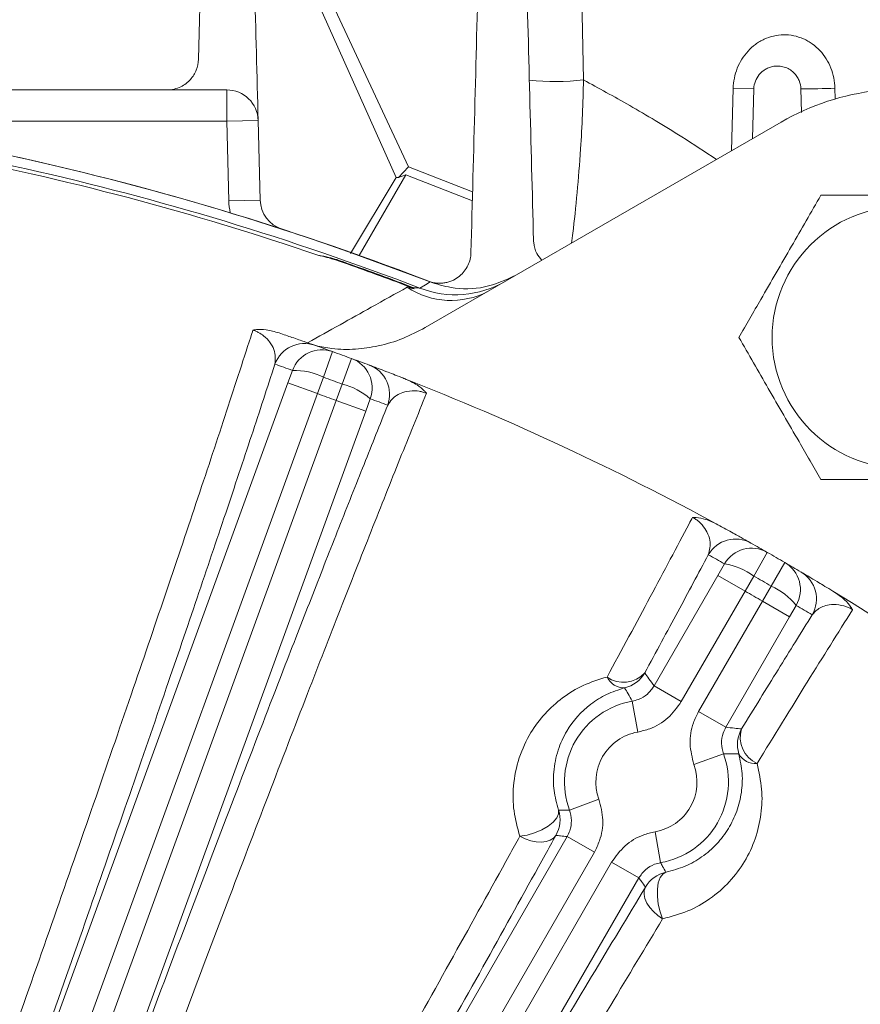
# Model space of a CAD drawing. Units: inches. Extents: x 0 to 21.8, y 0 to 16.8.
# Drawn here: x 18.7 to 19, y 4.1 to 4.5 of the extents above; entities that cross this region are included whole.
import ezdxf

# ---------------------------------------------------------------- set-up
doc = ezdxf.new("R2010")
doc.units = ezdxf.units.IN
doc.header["$MEASUREMENT"] = 0

msp = doc.modelspace()

# ---------------------------------------------------------------- linework, layer by layer
at = {"color": 8, "linetype": 'Continuous', "lineweight": 0}
for p, q in [((18.9015880478, 4.5054343961), (18.9026822342, 4.4563929205)), ((18.7664139259, 4.4405977069), (18.7664139259, 4.4525977069)), ((18.9592134168, 4.4293691268), (18.9598363316, 4.4531572815)), ((18.9598363316, 4.4531572815), (18.967710354, 4.452951093)), ((18.9987140253, 4.4532386651), (18.9988053628, 4.4491449151)), ((18.7664139259, 4.4405977069), (18.7784098138, 4.4409118303)), ((18.7664139259, 4.4405977069), (18.6127786827, 4.4405977069)), ((18.7672094422, 4.410218167), (18.7664139259, 4.4405977069)), ((18.7672094422, 4.410218167), (18.7792053301, 4.4105322904)), ((18.8093180353, 4.3872336364), (18.8093917188, 4.3874441382)), ((18.8344564475, 4.3780840027), (18.8345353105, 4.3782926192)), ((18.8345353105, 4.3782926192), (18.8374025105, 4.3770953566)), ((18.8068537501, 4.3526498725), (18.803332795, 4.3428641458)), ((18.8141141845, 4.3500072905), (18.8105212487, 4.3402477626)), ((18.7897939377, 4.3406968606), (18.7915186166, 4.345461358)), ((18.7897939377, 4.3406968606), (18.801066385, 4.3365940253)), ((18.803332795, 4.3428641458), (18.801066385, 4.3365940253)), ((18.8082270637, 4.3339877514), (18.8105212487, 4.3402477626)), ((18.801066385, 4.3365940253), (18.6222654513, 3.8453424973)), ((18.62942613, 3.8427362234), (18.8082270637, 4.3339877514)), ((18.8082270637, 4.3339877514), (18.819499511, 4.3298849161)), ((18.8212408902, 4.3346433351), (18.819499511, 4.3298849161)), ((18.9728580869, 4.2759837931), (18.9676913494, 4.2669581411)), ((18.9795493394, 4.2721205967), (18.9743162642, 4.2631332447)), ((18.9539818326, 4.2671747797), (18.9565076561, 4.2715674063)), ((18.9296178789, 4.224975174), (18.9539818326, 4.2671747797)), ((18.9539818326, 4.2671747797), (18.9643705763, 4.2611768357)), ((18.9676913494, 4.2669581411), (18.9643705763, 4.2611768357)), ((18.9643705763, 4.2611768357), (18.9400066226, 4.2189772301)), ((18.9709698934, 4.2573667182), (18.9743162642, 4.2631332447)), ((18.9466059398, 4.2151671125), (18.9709698934, 4.2573667182)), ((18.9709698934, 4.2573667182), (18.9813586371, 4.2513687742)), ((18.9838998516, 4.2557525148), (18.9813586371, 4.2513687742)), ((18.9813586371, 4.2513687742), (18.9569946834, 4.2091691686)), ((18.9296178789, 4.224975174), (18.9400066226, 4.2189772301)), ((18.9233724583, 4.2073418213), (18.9213007968, 4.2191574696)), ((18.9466059398, 4.2151671125), (18.9569946834, 4.2091691686)), ((18.9448464624, 4.1949437993), (18.9561149447, 4.1990575119)), ((18.9085680775, 4.1816998817), (18.8972995952, 4.1775861691)), ((18.9068086001, 4.1614765685), (18.8964198565, 4.1674745124)), ((18.9300420816, 4.1693018597), (18.9321137431, 4.1574862114)), ((18.9068086001, 4.1614765685), (18.7029810979, 3.8084369786)), ((18.7095804151, 3.8046268611), (18.9134079173, 4.1576664509)), ((18.923796661, 4.151668507), (18.9134079173, 4.1576664509))]:
    msp.add_line(p, q, dxfattribs=at)
at = {"color": 7, "linetype": 'Continuous', "lineweight": 15}
for p, q in [((18.8311637218, 4.4191860781), (18.8011996234, 4.4860027497)), ((18.8060668723, 4.4870817928), (18.8358369885, 4.4232395726)), ((18.6127786827, 4.4525977069), (18.7664139259, 4.4525977069)), ((18.967710354, 4.452951093), (18.9672137918, 4.4339881454)), ((18.9859396783, 4.4439580009), (18.9857041859, 4.452951093)), ((18.7784098138, 4.4409118303), (18.7792053301, 4.4105322904)), ((18.9782072699, 4.440335233), (18.8422139939, 4.3618194785)), ((18.8319968055, 4.4191497048), (18.8358369885, 4.4232395726)), ((18.8358369885, 4.4232395726), (18.8603090896, 4.4136524248)), ((18.8311637218, 4.4191860781), (18.8136283053, 4.3901495383)), ((18.8170379933, 4.3893690813), (18.8347983917, 4.4201309938)), ((18.8319968055, 4.4191497048), (18.8311637218, 4.4191860781)), ((18.8347983917, 4.4201309938), (18.8319968055, 4.4191497048)), ((18.8602179689, 4.4101726643), (18.8347983917, 4.4201309938)), ((18.8344564475, 4.3780840027), (18.8379573261, 4.3766183031)), ((18.6109477122, 3.8493208945), (18.7897939377, 4.3406968606)), ((18.819499511, 4.3298849161), (18.6406532856, 3.83850895)), ((18.6925261421, 3.8143202398), (18.8964198565, 4.1674745124)), ((18.923796661, 4.151668507), (18.7199029466, 3.7985142343))]:
    msp.add_line(p, q, dxfattribs=at)
at = {"color": 7, "linetype": 'Continuous', "lineweight": 15, "flags": 128}
msp.add_lwpolyline([(18.7872648612, 4.399510405), (18.806720991, 4.3929922865), (18.8441264731, 4.3792946702)], dxfattribs=at)
at = {"color": 8, "linetype": 'Continuous', "lineweight": 0, "flags": 128}
for points in [[(18.8401455478, 4.3769064843), (18.8423096321, 4.378204785), (18.8440980228, 4.379277604)], [(18.893136645, 4.1775555747), (18.8931318501, 4.1761348381), (18.8924234228, 4.1745759006), (18.8910550195, 4.1729748314), (18.8891109676, 4.1714302955), (18.8867110687, 4.1700374746), (18.8840032156, 4.1688822007), (18.8811542788, 4.1680356672), (18.878339823, 4.1675500413)], [(18.8921025552, 4.1678942714), (18.8911894415, 4.1668451959), (18.889931219, 4.1660527777), (18.8883737128, 4.1655458771), (18.8865736485, 4.1653429559), (18.8845965856, 4.1654514045), (18.8825145301, 4.1658672732), (18.8804033119, 4.1665754158), (18.878339823, 4.1675500413)], [(18.9341687227, 4.1538656935), (18.9329407262, 4.1531511728), (18.9319448604, 4.151758188), (18.9312424954, 4.1497725813), (18.9308769141, 4.1473167151), (18.9308706452, 4.1445419312), (18.9312240752, 4.1416192247), (18.9319154241, 4.1387287063), (18.9329020876, 4.1360485031)], [(18.9329020876, 4.1360485031), (18.9310262927, 4.1373482242), (18.9293574142, 4.1388225215), (18.9279562335, 4.1404177001), (18.9268737828, 4.1420756625), (18.9261494856, 4.1437360245), (18.9258097213, 4.1453383147), (18.9258668644, 4.1468241765), (18.9263188336, 4.1481394938)]]:
    msp.add_lwpolyline(points, dxfattribs=at)
at = {"color": 7, "linetype": 'Continuous', "lineweight": 15}
msp.add_circle((19.0247072699, 4.3580628196), 0.0500000000000007, dxfattribs=at)
at = {"color": 8, "linetype": 'Continuous', "lineweight": 0}
for centre, radius, start, end in [((18.8919077603, 4.5588119966), 0.1029842533342974, 264.4728105989, 276.0054197642), ((18.9755769614, 5.2055375142), 0.7526545569654061, 270.7709575766, 271.7615850201), ((18.4517072699, 3.3655977069), 1.083341930744405, 68.9884852161, 85.6179011458), ((18.4517072699, 3.3655977069), 1.081932963701594, 71.1337068098, 79.1951639316), ((18.7912012179, 4.4108464138), 0.0240000000000002, 181.5, 192.5496363967), ((18.4517072699, 3.3655977069), 1.082639503273145, 69.2919542487, 70.7080457513), ((18.8520864763, 4.4024885025), 0.0303068341283, 236.4265574744, 297.7838692529), ((18.7961069046, 4.3437399569), 0.0119978933929218, 70.6128500769, 160.0101622656), ((18.8027936914, 4.3413597809), 0.0119979266996732, 70.2207779605, 160.0099377441), ((18.4404348226, 3.3697005422), 1.037000000000003, 70.2110060553, 70.6031673239), ((18.8099672389, 4.3387488231), 0.0119979266996909, 339.9900622561, 69.7792220394), ((18.8166195624, 4.33627396), 0.0119978933929252, 339.9898377342, 69.3871499231), ((18.7921648827, 4.3202323607), 0.0252372732871184, 63.7354394453, 91.4673678704), ((18.4517072699, 3.3655977069), 1.038600116725895, 69.7889939447, 70.2110060553), ((18.8045289348, 4.3157322137), 0.0252372732864244, 48.532632129, 76.2645605549), ((18.4517072699, 3.3655977069), 1.031932963701593, 69.7884512282, 70.2115487718), ((18.4629797173, 3.3614948716), 1.037000000000029, 69.3968326761, 69.7889939447), ((18.9607273195, 4.2690754093), 0.0119978933929287, 60.6128500769, 150.0101622656), ((18.9668992057, 4.2655702452), 0.0119979266996656, 60.2207779605, 150.0099377442), ((18.4413185263, 3.3715956509), 1.037000000000002, 60.2110060553, 60.6031673239), ((18.9735103829, 4.2617532803), 0.011997926699694, 329.9900622561, 59.7792220393), ((18.9527631345, 4.2466094712), 0.025237273286628, 53.735439445, 81.4673678706), ((18.9796318872, 4.258160852), 0.0119978933929249, 329.9898377342, 59.3871499231), ((18.4517072699, 3.3655977069), 1.038600116725894, 59.7889939447, 60.2110060553), ((18.4517072699, 3.3655977069), 1.031932963701591, 59.7884512282, 60.2115487718), ((18.9641579066, 4.2400306965), 0.0252372732864178, 38.532632129, 66.2645605549), ((18.4620960136, 3.359599763), 1.03700000000003, 59.3968326761, 59.7889939447), ((18.9179850041, 4.2372184268), 0.010875348690133, 234.3327438168, 317.879316739), ((18.9182307504, 4.2315396405), 0.0073041836018931, 205.6043225413, 271.1250772818), ((18.9156573359, 4.2359298106), 0.0120044222714853, 283.0804699435, 329.9823162378), ((18.9267072699, 4.1883218405), 0.0313060054486468, 99.9447026116, 200.0552973884), ((18.9734619485, 4.202556302), 0.0120044222711786, 150.0176837619, 196.9195300571), ((18.9734140888, 4.2052164299), 0.010875348690133, 162.120683261, 245.6672561832), ((18.9267072699, 4.1883218405), 0.019310117548939, 99.9447026116, 200.0552973884), ((18.9267072699, 4.1883218405), 0.03130600544865, 279.9447026116, 20.0552973884), ((18.9683732424, 4.2025898593), 0.0073041836020023, 208.8749227183, 274.3956774576), ((18.9267072699, 4.1883218405), 0.0193101175489417, 279.9447026116, 20.0552973884), ((18.8817045179, 4.1738932101), 0.0120044343248529, 330.0180669045, 17.76323641), ((18.9367130855, 4.1421339988), 0.012004434324862, 102.23676359, 149.9819330954)]:
    msp.add_arc(centre, radius, start, end, dxfattribs=at)
at = {"color": 7, "linetype": 'Continuous', "lineweight": 15}
for centre, radius, start, end in [((18.7664139259, 4.4405977069), 0.0119999999999996, 1.5, 90), ((19.0252072699, 4.358928845), 0.0940000000000003, 96.3251940555, 120), ((18.4517072699, 3.3655977069), 1.087, 68.7379586639, 85.6360637223), ((18.4517072699, 3.3655977069), 1.086976281568616, 68.8388122188, 85.6357712307), ((18.7912012179, 4.4108464138), 0.0120000000000015, 181.5, 252.0063438415), ((18.4517072699, 3.3655977069), 1.08241647808513, 69.2919542487, 70.7080457513), ((18.8537830572, 4.412343357), 0.0379704307826555, 248.9513022607, 299.9960233615), ((18.4517072699, 3.3655977069), 1.049000000000001, 70.2110060553, 70.6031673239), ((18.4517072699, 3.3655977069), 1.049000000000001, 69.7889939447, 70.2110060553), ((18.4517072699, 3.3655977069), 1.049, 69.3968326761, 69.7889939447), ((18.4517072699, 3.3655977069), 1.049, 61.3775201643, 68.6224798357), ((18.4517072699, 3.3655977069), 1.048999999999999, 60.2110060553, 60.6031673239), ((18.4517072699, 3.3655977069), 1.049000000000001, 59.7889939447, 60.2110060553), ((18.4517072699, 3.3655977069), 1.049000000000001, 59.3968326761, 59.7889939447), ((18.4517072699, 3.3655977069), 1.049, 51.3775201643, 58.6224798357)]:
    msp.add_arc(centre, radius, start, end, dxfattribs=at)
for points in [[(18.75771035402484, 4.544235592270605), (18.75701310496054, 4.517608724758884), (18.75631527637069, 4.490959726058743), (18.75561673699463, 4.464283583528773)], [(18.7784098138019, 4.440911830288162), (18.77750603789478, 4.475425639731099), (18.77660432207029, 4.509860777792045), (18.7757041858744, 4.544235592270606)], [(18.86271035402484, 4.505353012486764), (18.86171006382002, 4.467153470714838), (18.86070746982976, 4.428865950926409), (18.85970176715934, 4.390459715432229)], [(18.88358849953885, 4.395205517512207), (18.88262339409068, 4.432061407636815), (18.88166228568218, 4.468764656974844), (18.8807041858744, 4.505353012486764)]]:
    msp.add_open_spline(points, degree=3, dxfattribs=at)
at = {"color": 8, "linetype": 'Continuous', "lineweight": 0}
for points, knots in [([(18.95983633159093, 4.453157281515441), (18.95987113813966, 4.454486489985048), (18.96002298115613, 4.455804132600138), (18.96054626317428, 4.458369405126368), (18.96091770224981, 4.459624226319243), (18.96189019018614, 4.462076100861701), (18.96247763753879, 4.463237984420876), (18.96384438123636, 4.465428606103973), (18.96463037181288, 4.466465590365477), (18.96638477773124, 4.468372314012028), (18.96733661805011, 4.46922659665164), (18.96887717679344, 4.470360939731249), (18.9694096256602, 4.47071436704355), (18.97051421712351, 4.471369865542065), (18.97108732392601, 4.471671895458859), (18.97282863747275, 4.472478698933066), (18.97403093194181, 4.472893174103766), (18.9765218883779, 4.473469096695023), (18.97781879552616, 4.473627482024826), (18.98038009218021, 4.473663479015265), (18.98165885923489, 4.473546181462139), (18.98421206186182, 4.473028708544627), (18.9854551657998, 4.472632970637705), (18.98723438639639, 4.471854156971814), (18.98781519312164, 4.471563044400403), (18.9889518543629, 4.470917151311212), (18.98951037980038, 4.470560149756666), (18.99111202918598, 4.469416581670914), (18.99209132814895, 4.468554409547211), (18.99388069962282, 4.466640586166148), (18.99469414160626, 4.46557931720251), (18.99608833784452, 4.463355057638632), (18.99667870319992, 4.462184172055331), (18.99764953519635, 4.459727317626686), (18.99802414524784, 4.458449771191109), (18.99853931970395, 4.455875181812663), (18.9986843790653, 4.454567411966013), (18.99871402533317, 4.453238665105246)], [0, 0, 0, 0, 0.0624999999999989, 0.0624999999999989, 0.1249999999999978, 0.1249999999999978, 0.1874999999999967, 0.1874999999999967, 0.2499999999999956, 0.2499999999999956, 0.3124999999999945, 0.3124999999999945, 0.3437499999999916, 0.3437499999999916, 0.3749999999999887, 0.3749999999999887, 0.437499999999987, 0.437499999999987, 0.4999999999999853, 0.4999999999999853, 0.5624999999999837, 0.5624999999999837, 0.624999999999982, 0.624999999999982, 0.6562499999999832, 0.6562499999999832, 0.6874999999999845, 0.6874999999999845, 0.7499999999999876, 0.7499999999999876, 0.8124999999999908, 0.8124999999999908, 0.8749999999999939, 0.8749999999999939, 0.937499999999997, 0.937499999999997, 1, 1, 1, 1]), ([(18.90268223415062, 4.45639292047797), (18.90257139246603, 4.451981133820166), (18.90234588461671, 4.443005336270742), (18.90151095583569, 4.42838095894483), (18.90024913414811, 4.413065854051473), (18.89899279893195, 4.40101691118497), (18.89823954322768, 4.395335736443661), (18.89807157136621, 4.394068865856131)], [0, 0, 0, 0, 0.1880787375928656, 0.3826469416871481, 0.647763865521074, 0.921453287575876, 1, 1, 1, 1]), ([(18.90268223415065, 4.456392920477973), (18.90845099333436, 4.453242518491627), (18.92015111533304, 4.446852914347766), (18.93762390162214, 4.436464820427235), (18.94903107744122, 4.428968279630238), (18.95346834387881, 4.426052207378516)], [0, 0, 0, 0, 0.3727499643417541, 0.7560066071262326, 1, 1, 1, 1]), ([(18.80156196248495, 4.389404637953145), (18.80284664184308, 4.389175073120462), (18.80511305097755, 4.388770078807716), (18.80774956699507, 4.388005328088872), (18.80906468419694, 4.387555899173026), (18.80939171879471, 4.387444138179773)], [0, 0, 0, 0, 0.4957584967208703, 0.8746085771105472, 1, 1, 1, 1]), ([(18.79730361535138, 4.356034058243043), (18.80560642461637, 4.360662022566082), (18.81898173949292, 4.368117388344402), (18.83083235864881, 4.374729806599158), (18.83532663281906, 4.377237525408983)], [0, 0, 0, 0, 0.620756172218668, 1, 1, 1, 1]), ([(18.8374025104639, 4.37709535661845), (18.83749246068222, 4.377089180603541), (18.83810576336178, 4.377047071017111), (18.83908147331706, 4.376979918027256), (18.83978525622342, 4.376931359732016), (18.84006568419612, 4.376911999683592), (18.84011321688324, 4.376908717069316), (18.84014554779634, 4.376906484291761)], [0, 0, 0, 0, 0.0682397887686221, 0.4652756389806623, 0.7993032081867502, 0.8634895073715531, 1, 1, 1, 1]), ([(18.59940796193606, 3.854887968899734), (18.6052275546067, 3.870787968785268), (18.61690711798636, 3.90269828741229), (18.63439962313292, 3.950945468649921), (18.65181638760291, 3.999320144012623), (18.66877202923837, 4.046788553593169), (18.68507311998259, 4.092786469378306), (18.70069905314142, 4.137245644290688), (18.71575352067003, 4.180467002385129), (18.729887604247, 4.221456477788381), (18.74295155081544, 4.259767146254458), (18.75494505507523, 4.295384430543314), (18.76593360628364, 4.328515306155181), (18.77281004409752, 4.349634085259779), (18.77613467156115, 4.35997728426701), (18.77642063390362, 4.360866937453459)], [0, 0, 0, 0, 0.0812845598126201, 0.1631330957076223, 0.2467630925941787, 0.3310097611566679, 0.4122477696755589, 0.4940515804450544, 0.5776409318317949, 0.661847635627893, 0.7429432385894168, 0.8246023814766318, 0.9080391096205003, 0.9920901358373162, 1, 1, 1, 1]), ([(18.78483184504446, 4.347841478339975), (18.78499868733657, 4.349636545735289), (18.78524055082917, 4.352238771251248), (18.78317262920341, 4.356049105818185), (18.78115965905062, 4.358281587907525), (18.77899430728528, 4.35977063902137), (18.7774160215012, 4.360518803687998), (18.77668958355265, 4.360772873136943), (18.77642063390362, 4.360866937453459)], [0, 0, 0, 0, 0.4821038833131011, 0.6988835236916432, 0.8549425582498569, 0.9399776130928595, 0.9777778681239826, 1, 1, 1, 1]), ([(18.84270913158274, 4.336739897424023), (18.83938998849725, 4.328562893650475), (18.83274249399281, 4.312186200556079), (18.82167300460575, 4.284398400867203), (18.8098890271655, 4.254479359853526), (18.79681990944256, 4.220930946603401), (18.7824137888087, 4.183564780333825), (18.7666690889986, 4.142328877877031), (18.75031093339426, 4.099109533921012), (18.73346595322305, 4.054236154816671), (18.71622505547423, 4.007939311621901), (18.69870462369279, 3.960536380111649), (18.68105151454407, 3.912422534047645), (18.66653894724505, 3.872571376802017), (18.65723979258003, 3.846894266624364), (18.65379586490076, 3.837360648055413), (18.65307169355684, 3.835355967930123)], [0, 0, 0, 0, 0.0726485343356315, 0.14549861826174, 0.218348716830106, 0.2909972711878451, 0.3733734789085755, 0.4560439495408457, 0.538714599260359, 0.6210910520632302, 0.7034888613935758, 0.7861804003316042, 0.8688726100750758, 0.9512713373995487, 0.9897535882371892, 1, 1, 1, 1]), ([(18.84270913158275, 4.336739897424049), (18.84250204336937, 4.336819238200523), (18.84178649863317, 4.337093381639418), (18.84082265949976, 4.337352068535941), (18.83904096354327, 4.337689957970877), (18.83633241312074, 4.337755709913319), (18.83259745453354, 4.336866885276885), (18.82957499236603, 4.334937552978439), (18.8283910471708, 4.332988196221375), (18.82789316629976, 4.332168439154841)], [0, 0, 0, 0, 0.017307257145646, 0.0598011665962879, 0.081544033677563, 0.1869783841673084, 0.3810743412385911, 0.7397250756738978, 1, 1, 1, 1]), ([(18.91164383819181, 4.228383109956892), (18.91726679790711, 4.238779928700096), (18.92855353635714, 4.259649040308291), (18.93883917605655, 4.278985084832273), (18.94387798530021, 4.288534023252627), (18.94431419645029, 4.28936067756895)], [0, 0, 0, 0, 0.4755739661293763, 0.9546002890157181, 1, 1, 1, 1]), ([(18.95033577515569, 4.275072512960878), (18.95081179292048, 4.276811337388973), (18.95150185368188, 4.279332030097434), (18.95012700608607, 4.283443567942432), (18.9485322839195, 4.285991682211134), (18.94665839972538, 4.287834120680798), (18.94523400907969, 4.288844985495241), (18.9445627260527, 4.289221339684343), (18.94431419645032, 4.289360677568976)], [0, 0, 0, 0, 0.482103883313309, 0.6988835236918202, 0.8549425582501244, 0.9399776130931831, 0.9777778681241563, 1, 1, 1, 1]), ([(19.00540600636662, 4.254089304668477), (18.99979959185166, 4.245148907274596), (18.98854208072424, 4.22719685915605), (18.97548667486565, 4.205965150360485), (18.9689330628828, 4.195307160659811)], [0, 0, 0, 0, 0.4980154539940279, 1, 1, 1, 1]), ([(19.00540600636664, 4.254089304668501), (19.00521584166979, 4.254203400571171), (19.00455877217454, 4.254597632194715), (19.00365449643147, 4.255019757965092), (19.00195854232463, 4.255661902356277), (18.99930255857413, 4.256196990223984), (18.99546999962181, 4.255970237583252), (18.99215843040836, 4.254595061225073), (18.99065396975247, 4.252880909502934), (18.99002130348986, 4.252160062494173)], [0, 0, 0, 0, 0.0173072571456849, 0.0598011665963163, 0.0815440336776479, 0.1869783841669437, 0.3810743412384294, 0.7397250756736726, 1, 1, 1, 1]), ([(18.87833982302789, 4.167550041271284), (18.87746022923869, 4.170787112575778), (18.87569958456088, 4.177266617585797), (18.87567621229062, 4.187464359043694), (18.87776353015284, 4.197659339916039), (18.88206600787369, 4.206911030918223), (18.88777836483078, 4.214543159525941), (18.89449904593526, 4.220600592968421), (18.90235038484062, 4.225493394900933), (18.90854728234441, 4.227420263992533), (18.91164383819179, 4.228383109956834)], [0, 0, 0, 0, 0.1158952196780645, 0.2319824266765378, 0.3740193704748007, 0.5162093213475133, 0.6374153035925458, 0.7586087813936809, 0.8793781260668146, 1, 1, 1, 1]), ([(18.92605161753839, 4.229924391113999), (18.92658955309496, 4.229194223388247), (18.92779002323191, 4.227564763243756), (18.92896784427826, 4.225896101587983), (18.92961787891776, 4.224975174014792)], [0, 0, 0, 0, 0.4481040719034831, 1, 1, 1, 1]), ([(18.92130079675938, 4.219157469649111), (18.92077709218087, 4.220101724199948), (18.91982817144645, 4.221812655817952), (18.91882409850626, 4.223486712058159), (18.91837416836943, 4.224236865082982)], [0, 0, 0, 0, 0.5518949681576247, 1, 1, 1, 1]), ([(18.92961787891776, 4.224975174014792), (18.92882876128984, 4.223876670933862), (18.92725058768677, 4.221679750596684), (18.92415338711728, 4.219839378834349), (18.9220737086149, 4.219342233540007), (18.92130079675938, 4.219157469649111)], [0, 0, 0, 0, 0.3859000489737572, 0.7717699480562035, 1, 1, 1, 1]), ([(18.94000662257986, 4.218977230064938), (18.93842787552856, 4.216780799497696), (18.93527037552411, 4.212387930152256), (18.92907710254816, 4.208707300297545), (18.92491804376223, 4.207711776826089), (18.92337245826308, 4.207341821333576)], [0, 0, 0, 0, 0.3858921979131942, 0.7717858384142441, 1, 1, 1, 1]), ([(18.94484646237105, 4.194943799281265), (18.94417616849022, 4.197564382343759), (18.94283557822278, 4.20280555826538), (18.94399014857745, 4.209916861491278), (18.94589723142731, 4.213744637868583), (18.94660593975743, 4.215167112515998)], [0, 0, 0, 0, 0.3858921974964584, 0.7717858375894854, 0.9999999999999999, 0.9999999999999999, 0.9999999999999999, 0.9999999999999999]), ([(18.95611494472634, 4.199057511948778), (18.9557794128293, 4.200367792071495), (18.9551083752492, 4.202988249949136), (18.95568597911075, 4.206544370485843), (18.95664008884176, 4.208457977229214), (18.95699468341953, 4.209169168566145)], [0, 0, 0, 0, 0.3859000488781497, 0.7717699486789931, 1, 1, 1, 1]), ([(18.95699468341953, 4.209169168566145), (18.95811724741271, 4.209066685841589), (18.96015126132011, 4.208880993722226), (18.96216265026817, 4.208656086159386), (18.96306396184598, 4.208555304164675)], [0, 0, 0, 0, 0.5518959280964405, 1, 1, 1, 1]), ([(18.96197714440291, 4.199062675132585), (18.96110252775827, 4.199077249548599), (18.95915071605679, 4.199109774101948), (18.95719454544426, 4.199076097755131), (18.95611494472634, 4.199057511948777)], [0, 0, 0, 0, 0.4481050318424515, 1, 1, 1, 1]), ([(18.9689330628828, 4.195307160659811), (18.96966416482493, 4.192038792920218), (18.97112733236562, 4.185497749445934), (18.97070332964078, 4.175845513284285), (18.96852856957595, 4.166531455935735), (18.96445151201759, 4.157816793153787), (18.95863168697551, 4.150018455475839), (18.9513155831651, 4.143624822782409), (18.94276042400256, 4.138661604428392), (18.93618632382963, 4.136919039665204), (18.9329020875929, 4.136048503137078)], [0, 0, 0, 0, 0.1246249736593749, 0.2494142139551838, 0.379155253588237, 0.5089049738624079, 0.6370019297330576, 0.7649924405514579, 0.8825968083323664, 0.9999999999999999, 0.9999999999999999, 0.9999999999999999, 0.9999999999999999]), ([(18.75784764582836, 3.774863543681561), (18.76875439435667, 3.787814238325184), (18.79064356562892, 3.813805483324832), (18.82358265147615, 3.853160214390202), (18.85649416992745, 3.892660655581154), (18.88866241350117, 3.931467198802095), (18.91971264193378, 3.969115799444218), (18.9496021493917, 4.005549374137031), (18.97853129652839, 4.041015234256896), (19.00583221681951, 4.074698600532446), (19.03121133132788, 4.106230720109656), (19.05466336745551, 4.135597999282419), (19.07632065476446, 4.162972532755823), (19.09000544049167, 4.180465813393746), (19.096667150793, 4.189048151614545), (19.09724014680638, 4.18978634726755)], [0, 0, 0, 0, 0.0812845598126227, 0.1631330957076274, 0.2467630925941862, 0.3310097611566781, 0.4122477696755718, 0.4940515804450697, 0.5776409318318129, 0.6618476356279136, 0.7429432385894401, 0.8246023814766578, 0.908039109620529, 0.9920901358373476, 1, 1, 1, 1]), ([(18.90856807752817, 4.181699881726114), (18.909238371409, 4.17907929866362), (18.91057896167644, 4.173838122741998), (18.90942439132177, 4.166726819516101), (18.90751730847191, 4.162899043138796), (18.90680860014179, 4.16147656849138)], [0, 0, 0, 0, 0.3858921974964885, 0.7717858375894954, 1, 1, 1, 1]), ([(18.89313664498047, 4.177555574676637), (18.89398318233078, 4.177551931178657), (18.89536995015901, 4.177545962527918), (18.89675862269526, 4.177574897230692), (18.89729959517288, 4.177586169058601)], [0, 0, 0, 0, 0.6104391326948948, 1, 1, 1, 1]), ([(18.89729959517288, 4.177586169058601), (18.89763512706992, 4.176275888935883), (18.89830616465002, 4.173655431058243), (18.89772856078847, 4.170099310521536), (18.89677445105746, 4.168185703778165), (18.89641985647969, 4.167474512441233)], [0, 0, 0, 0, 0.3859000488781412, 0.7717699486789752, 1, 1, 1, 1]), ([(18.68212841888809, 3.821806594387251), (18.69062060415218, 3.836454474715561), (18.70766389594889, 3.865851866655929), (18.73326869674662, 3.910328540989032), (18.75882099276492, 3.954943837472003), (18.78376200310027, 3.99874703837708), (18.80780231852889, 4.041214549490163), (18.83091328904729, 4.082288398279238), (18.85323602872883, 4.122225461114788), (18.868841750823, 4.150345393655523), (18.87699896789823, 4.165121238929931), (18.87833982302789, 4.167550041271284)], [0, 0, 0, 0, 0.1198159153348486, 0.2404631485816524, 0.363736309554809, 0.4879184633487828, 0.607665760659729, 0.7282470677101744, 0.8514603159794187, 0.975583560491269, 1, 1, 1, 1]), ([(18.89210255515033, 4.16789427140629), (18.89073587366705, 4.165417635574133), (18.88264320818332, 4.150752488237391), (18.86716284580909, 4.122841327037519), (18.84471240263489, 4.082636671041745), (18.82094703545717, 4.04035415056711), (18.79626256199879, 3.996699760735208), (18.77108077830765, 3.952415199709554), (18.74535894576742, 3.90742249312909), (18.71901653809137, 3.861567393405727), (18.70116817684868, 3.830701003095344), (18.69224398504752, 3.815267788606134)], [0, 0, 0, 0, 0.0244169738989546, 0.1445826290228584, 0.2647483227166783, 0.3884184940136371, 0.5120887500927367, 0.6323171057477988, 0.7525456043267503, 0.8762726471634572, 1, 1, 1, 1]), ([(18.89641985647969, 4.167474512441233), (18.89559022326242, 4.16754930117827), (18.89414553479943, 4.167679535145894), (18.89271260451946, 4.167830149514405), (18.89210255515033, 4.16789427140629)], [0, 0, 0, 0, 0.574264444224861, 1, 1, 1, 1]), ([(18.91340791731936, 4.15766645094244), (18.91498666437066, 4.159862881509682), (18.91814416437511, 4.164255750855122), (18.92433743735106, 4.167936380709832), (18.92849649613699, 4.168931904181288), (18.93004208163614, 4.169301859673802)], [0, 0, 0, 0, 0.3858921979131875, 0.7717858384142395, 1, 1, 1, 1]), ([(18.92379666098146, 4.151668506992587), (18.92458577860938, 4.152767010073516), (18.92616395221244, 4.154963930410694), (18.92926115278194, 4.156804302173028), (18.93134083128432, 4.157301447467371), (18.93211374313984, 4.157486211358267)], [0, 0, 0, 0, 0.3859000489737438, 0.7717699480562217, 1, 1, 1, 1]), ([(18.93211374313984, 4.157486211358267), (18.93237446768934, 4.157012079535942), (18.93304374576981, 4.155794986490625), (18.93374229868709, 4.154596994647599), (18.93416872272406, 4.153865693545966)], [0, 0, 0, 0, 0.3895608673051087, 1, 1, 1, 1]), ([(18.92631883357334, 4.1481394938481), (18.9258022624747, 4.148851758828284), (18.92495603282867, 4.150018567702518), (18.92412168919518, 4.151205948908668), (18.92379666098146, 4.151668506992587)], [0, 0, 0, 0, 0.6104384324741636, 1, 1, 1, 1]), ([(19.15127902522958, 4.144442344313461), (19.1453633509622, 4.137893688001138), (19.13351559051032, 4.124778207370626), (19.11360968578513, 4.102452205401813), (19.09230345444536, 4.078367860993326), (19.06854826785277, 4.051312566139845), (19.04223096105593, 4.021127038873223), (19.01333227355945, 3.987762970108798), (18.9831787492341, 3.952744890242461), (18.95200204611717, 3.916339029560857), (18.91996644878188, 3.878730961964164), (18.88728987089468, 3.840179117609376), (18.85424546996694, 3.801004610426594), (18.82697821905455, 3.768520362380731), (18.80945778313313, 3.747572269635015), (18.80296086011703, 3.739791491254843), (18.80159472066517, 3.738155389320907)], [0, 0, 0, 0, 0.0726485343356386, 0.1454986182617543, 0.2183487168301275, 0.2909972711878737, 0.3733734789085951, 0.4560439495408564, 0.5387145992603609, 0.6210910520632229, 0.7034888613935596, 0.7861804003315792, 0.8688726100750416, 0.9512713373995056, 0.9897535882371417, 1, 1, 1, 1]), ([(18.9329020875929, 4.136048503137082), (18.92635737381983, 4.125181447310039), (18.91324871876535, 4.103415409675132), (18.89241754051411, 4.068538329966604), (18.87090175235828, 4.032316996727308), (18.84799610055197, 3.993535735310739), (18.82374812412874, 3.952248149483188), (18.7982621310256, 3.90860715498345), (18.77252241248181, 3.864289861556127), (18.75131022311015, 3.82756417402519), (18.73769356231915, 3.803891942559631), (18.73264646008683, 3.795101192719509), (18.73158518146924, 3.793252719197782)], [0, 0, 0, 0, 0.1102082688894722, 0.2207403151787178, 0.3312725515107025, 0.4414810803106271, 0.5629370018520458, 0.6848258863626868, 0.8067157596531742, 0.9281730343352115, 0.9848965962412718, 1, 1, 1, 1])]:
    msp.add_open_spline(points, degree=3, knots=knots, dxfattribs=at)
at = {"color": 7, "linetype": 'Continuous', "lineweight": 15}
for points, knots in [([(18.75561673699463, 4.464283583528773), (18.755579318325, 4.462854622186869), (18.75529603379059, 4.461492750798403), (18.75452713818111, 4.459543942875664), (18.75420934661818, 4.458906105074225), (18.75345907331875, 4.457689743723754), (18.75302834630543, 4.457111916869113), (18.75155564550159, 4.455476784197417), (18.75031608301707, 4.454502788592616), (18.74808156692322, 4.453426969254878), (18.74725951624172, 4.453127843479778), (18.74552150212387, 4.452715569737842), (18.74459216643913, 4.452597706908468), (18.74362084909491, 4.452597706908468)], [0, 0, 0, 0, 0.2500000000000216, 0.2500000000000216, 0.3750000000000242, 0.3750000000000242, 0.5000000000000268, 0.5000000000000268, 0.7500000000000134, 0.7500000000000134, 0.8750000000000067, 0.8750000000000067, 1, 1, 1, 1]), ([(18.9857041858744, 4.452951092981552), (18.98567651778379, 4.454007694733401), (18.98547115058902, 4.455076527547731), (18.98479640037177, 4.456704357704408), (18.9845096587994, 4.45724504092781), (18.98380535661135, 4.458284268216685), (18.98337859821199, 4.458793729882245), (18.98240207773024, 4.459716975876736), (18.98183834234314, 4.460142565380081), (18.98062929173591, 4.460846118045643), (18.97997524483951, 4.461130172755781), (18.97863992581211, 4.461533165175381), (18.97796315666703, 4.461652028506362), (18.97664123701964, 4.4617396028874), (18.97600227503883, 4.461709092792906), (18.97477988848367, 4.461528384299257), (18.9742097650037, 4.461380871065969), (18.97313443785554, 4.460995660454308), (18.97262577999537, 4.46075503557248), (18.97122527793931, 4.459934815146597), (18.97044713049907, 4.459260694410011), (18.96914731913196, 4.45770309040499), (18.968649867401, 4.456846570879925), (18.96794269553509, 4.454989200973744), (18.96773763904586, 4.453993065896375), (18.96771035402484, 4.452951092981553)], [0, 0, 0, 0, 0.1249999999999967, 0.1249999999999967, 0.1874999999999972, 0.1874999999999972, 0.2499999999999977, 0.2499999999999977, 0.3124999999999981, 0.3124999999999981, 0.3749999999999986, 0.3749999999999986, 0.4374999999999991, 0.4374999999999991, 0.4999999999999996, 0.4999999999999996, 0.5625, 0.5625, 0.6250000000000004, 0.6250000000000004, 0.7500000000000003, 0.7500000000000003, 0.8750000000000001, 0.8750000000000001, 1, 1, 1, 1]), ([(18.99335726994959, 4.412362612462712), (18.98962656946833, 4.405900849681354), (18.98205219251062, 4.392781643954916), (18.97140233145115, 4.374335543506357), (18.9647891893319, 4.362881245358142), (18.96200726994959, 4.358062819645428)], [0, 0, 0, 0, 0.3599207320622197, 0.7307408657520528, 1, 1, 1, 1]), ([(19.05605726994959, 4.412362612462713), (19.0533719496159, 4.412362612462713), (19.04387734820288, 4.412362612462713), (19.02699883207175, 4.412362612462717), (19.00858631091036, 4.412362612462713), (18.99746195650126, 4.412362612462712), (18.99335726994959, 4.412362612462712)], [0, 0, 0, 0, 0.1303510914433423, 0.4608879028260436, 0.8010773395260373, 1, 1, 1, 1]), ([(18.88671031763671, 4.387509442957066), (18.88604061335805, 4.388362726596923), (18.88434639064827, 4.390521369697494), (18.88369349415715, 4.393226760111626), (18.88360502000909, 4.394894168194718), (18.88358849953885, 4.395205517512207)], [0, 0, 0, 0, 0.3470958049248517, 0.8780854683485072, 1, 1, 1, 1]), ([(18.80156196248495, 4.389404637953146), (18.80159130946223, 4.389397818118564), (18.80178829393107, 4.389352041632642), (18.80310661944139, 4.389041605011575), (18.80567411132333, 4.388412574333739), (18.8080536348586, 4.387642714574286), (18.80931803531905, 4.387233636445868)], [0, 0, 0, 0, 0.0113322099533464, 0.0760647114263926, 0.5090512083698019, 1, 1, 1, 1]), ([(18.85970176715934, 4.390459715432229), (18.85965579996296, 4.388704299024115), (18.85924503398063, 4.387069183280345), (18.85813601893511, 4.384779564258584), (18.85768299305169, 4.384051515389063), (18.85662801281349, 4.382703648933851), (18.85602380748488, 4.382078048048017), (18.85463848394082, 4.380938001313048), (18.85385111046496, 4.380422114054228), (18.85255784213864, 4.379787985443738), (18.85210634769784, 4.379598487828591), (18.85115648135113, 4.379269668381926), (18.85065486571836, 4.379129936375507), (18.84962415138322, 4.378916469072289), (18.84909298083742, 4.378841564315676), (18.84799434994811, 4.378764675223115), (18.84742113096974, 4.378763401458642), (18.84627224173147, 4.378845872914775), (18.84569449447999, 4.378928632138204), (18.8445316772114, 4.379185955863262), (18.84394845747075, 4.379361101202353), (18.84338196359838, 4.379579922903969)], [0, 0, 0, 0, 0.2500000000000144, 0.2500000000000144, 0.3750000000000209, 0.3750000000000209, 0.5000000000000273, 0.5000000000000273, 0.6250000000000338, 0.6250000000000338, 0.6875000000000281, 0.6875000000000281, 0.7500000000000225, 0.7500000000000225, 0.8125000000000169, 0.8125000000000169, 0.8750000000000113, 0.8750000000000113, 0.9375000000000057, 0.9375000000000057, 1, 1, 1, 1]), ([(18.87684001405523, 4.381810820527318), (18.87293121862953, 4.380047239719216), (18.86511359326194, 4.376520062529904), (18.85344015864962, 4.376362592302948), (18.84673424878264, 4.378455026629109), (18.84409802275887, 4.379277604017275)], [0, 0, 0, 0, 0.377673990723019, 0.755351316455351, 1, 1, 1, 1]), ([(18.83532663281906, 4.377237525408983), (18.8353506207939, 4.377231722602636), (18.83545377234196, 4.377206769747643), (18.83633206599841, 4.376994843738434), (18.83718416950311, 4.376797428180445), (18.83795732614949, 4.376618303050791)], [0, 0, 0, 0, 0.0273077642958445, 0.1174270933459572, 1, 1, 1, 1]), ([(18.83795732614949, 4.376618303050791), (18.83780847302173, 4.376749102429232), (18.83764105194767, 4.376896217728421), (18.83744990085448, 4.377055996249508), (18.83741628753706, 4.377083913988929), (18.8374025104639, 4.37709535661845)], [0, 0, 0, 0, 0.8255068053781066, 0.9284805639186776, 1, 1, 1, 1]), ([(18.77642063390362, 4.360866937453459), (18.77643223717254, 4.360869340197581), (18.77685289577328, 4.360956447976212), (18.77841978393083, 4.361180743719657), (18.78180535801476, 4.361082565075731), (18.78476632944068, 4.360237150363368), (18.78641794405672, 4.359765582389653)], [0, 0, 0, 0, 0.0040789115717064, 0.1478746416827457, 0.5246888625231101, 1, 1, 1, 1]), ([(18.78641794405672, 4.359765582389653), (18.78814508047518, 4.359180675845841), (18.79223953688033, 4.357794060220617), (18.79632089394923, 4.35637790893733), (18.79931169316844, 4.355331979090758), (18.79982742373746, 4.355150030535521), (18.80008960026132, 4.3550575352626)], [0, 0, 0, 0, 0.1896572919522877, 0.4496133053064161, 0.7202057061065896, 1, 1, 1, 1]), ([(18.84221399388409, 4.361819478460549), (18.83939223535699, 4.360350677407202), (18.83368161402363, 4.357378145722037), (18.82465043391777, 4.354698100499989), (18.81553561540553, 4.353388832402468), (18.80744619430623, 4.353462418380203), (18.80245574849554, 4.354513347703707), (18.8004135804973, 4.354943404318742)], [0, 0, 0, 0, 0.219745151350477, 0.4447160652301602, 0.6476021752999639, 0.8557933323898675, 1, 1, 1, 1]), ([(18.96200726994959, 4.358062819645428), (18.96573797043084, 4.351601056864069), (18.97331234738856, 4.33848185113763), (18.98396220844803, 4.320035750689071), (18.99057535056729, 4.308581452540857), (18.99335726994959, 4.303763026828142)], [0, 0, 0, 0, 0.359920732062252, 0.7307408657520764, 0.9999999999999999, 0.9999999999999999, 0.9999999999999999, 0.9999999999999999]), ([(18.78483184504446, 4.347841478339977), (18.78190796133906, 4.338907594739926), (18.77606019385465, 4.321039827314904), (18.76607682579379, 4.291097306696456), (18.75522544590325, 4.258925271611469), (18.74297289440639, 4.222998151183267), (18.72936192044192, 4.183492164282362), (18.71422794708096, 4.139984552427986), (18.69816758390976, 4.094221795108191), (18.68143817864797, 4.046943067697789), (18.66432901334532, 3.998958812837077), (18.64681082349041, 3.950183018540294), (18.62883127913637, 3.900450271013698), (18.61661396589654, 3.866953472259466), (18.61050530162398, 3.850205051900702)], [0, 0, 0, 0, 0.0747343121852283, 0.1494686262519718, 0.2258312754404095, 0.3021939325049753, 0.3881449187425013, 0.4740959325679621, 0.5625535969494955, 0.6510113219732199, 0.7370071560708525, 0.8230030923977726, 0.9115014353319684, 0.9999999999999999, 0.9999999999999999, 0.9999999999999999, 0.9999999999999999]), ([(18.82084343968208, 4.347503755466702), (18.82112761815273, 4.347396958428861), (18.82161266501252, 4.347214673093442), (18.82408280866322, 4.346281728664673), (18.82749704733935, 4.344979507266594), (18.83115168421844, 4.343570510074174), (18.83378426732787, 4.342540932026217), (18.83407979061831, 4.342425355696866)], [0, 0, 0, 0, 0.2979262150812165, 0.5085120443764172, 0.7187321685684217, 0.9684259939439799, 1, 1, 1, 1]), ([(18.83434282254903, 4.342322352797443), (18.83598748211752, 4.341583759586989), (18.83886856350496, 4.340289906930606), (18.84148038896327, 4.338166370532556), (18.84247377384921, 4.337037902614324), (18.84270178738388, 4.336749196499776), (18.84270913158276, 4.336739897424058)], [0, 0, 0, 0, 0.4985336812969932, 0.8733212256919922, 0.9959197417212347, 1, 1, 1, 1]), ([(18.64156051713133, 3.838901877837305), (18.64508823663739, 3.848622408809009), (18.6544870534775, 3.874520581845375), (18.66990145455566, 3.916719927117381), (18.68781853663423, 3.965457474503606), (18.70581088076895, 4.014054448062156), (18.72348567504052, 4.061447461788782), (18.74063678151942, 4.107090372878722), (18.75723742046826, 4.150920836396471), (18.77339889253184, 4.19322408807303), (18.78741485433887, 4.229557798013979), (18.79934257168169, 4.260195442266658), (18.80937252599041, 4.285736098437048), (18.81897759645042, 4.309979103513493), (18.82491754609771, 4.324762627017168), (18.82789316629976, 4.332168439154834)], [0, 0, 0, 0, 0.0513694261044891, 0.1368623061749884, 0.2229461740827132, 0.3108958896759645, 0.3994911695842893, 0.4849593631677779, 0.5710204017673263, 0.6589517892893806, 0.7475296969906225, 0.8100576860398255, 0.8728167446990167, 0.9362874963075164, 1, 1, 1, 1]), ([(18.99335726994959, 4.303763026828142), (18.99746203713756, 4.303763026828143), (19.00838412472872, 4.303763026828143), (19.02678572612905, 4.303763026828143), (19.04367538203216, 4.303763026828143), (19.05337200063202, 4.303763026828143), (19.05605726994959, 4.303763026828143)], [0, 0, 0, 0, 0.1989221507224969, 0.5292980221590453, 0.8696492425892981, 1, 1, 1, 1]), ([(18.94431419645029, 4.28936067756895), (18.94432604067163, 4.289361028923486), (18.94475543223952, 4.289373766668867), (18.94633746131297, 4.289322568212503), (18.94965454793187, 4.288637985056155), (18.95242373001053, 4.287291248632337), (18.95396836523019, 4.286540046128225)], [0, 0, 0, 0, 0.0040789165095034, 0.1478739973930366, 0.5246885911339347, 1, 1, 1, 1]), ([(18.95421634361848, 4.286404761008543), (18.95572443462761, 4.285578467936135), (18.95940255431335, 4.283563201750329), (18.9631338171983, 4.28148359073703), (18.96589603602311, 4.279934978884734), (18.96637254703246, 4.279666131494996), (18.96661478592137, 4.279529460375759)], [0, 0, 0, 0, 0.1823001875843021, 0.4446163425208192, 0.717665452703506, 1, 1, 1, 1]), ([(18.95033577515569, 4.27507251296088), (18.94653625703948, 4.2679571117972), (18.93892224972603, 4.253698272954655), (18.93034744835006, 4.237859399483055), (18.92605161753842, 4.229924391114056)], [0, 0, 0, 0, 0.499016872429254, 1, 1, 1, 1]), ([(18.98574162779165, 4.268486573073206), (18.98600294384178, 4.268332051448782), (18.98644896823357, 4.268068307933915), (18.98871958075191, 4.266720601083817), (18.9918558210981, 4.264845287030619), (18.99521026603627, 4.262823074637462), (18.9976240699411, 4.261351994933992), (18.99789503394975, 4.261186857387939)], [0, 0, 0, 0, 0.2979262150812749, 0.5085120443764306, 0.7187321685683852, 0.968425993943889, 1, 1, 1, 1]), ([(18.99813618358805, 4.261039744306717), (18.99962760171485, 4.260026779849791), (19.00224023784164, 4.258252289190354), (19.00444363556838, 4.255707475355286), (19.00522597230585, 4.254423651929302), (19.00540038851021, 4.254099737777122), (19.00540600636664, 4.254089304668509)], [0, 0, 0, 0, 0.4985336818393619, 0.8733212264161487, 0.9959197417123404, 1, 1, 1, 1]), ([(18.96306396184598, 4.208555304164676), (18.96776968898879, 4.216213422463116), (18.97719968492255, 4.231559833808883), (18.9857418319931, 4.245284324378684), (18.99002130348985, 4.252160062494162)], [0, 0, 0, 0, 0.4990168793144177, 1, 1, 1, 1]), ([(18.91837416836943, 4.22423686508298), (18.91601413427508, 4.223471032209223), (18.91123663332969, 4.221920729488118), (18.9033107035165, 4.21683650790783), (18.89691830612189, 4.209711394066584), (18.89270429550437, 4.200554154506952), (18.89114052954318, 4.192859756842357), (18.89111222262568, 4.185092275255775), (18.8924551765454, 4.180092606307937), (18.89313664498047, 4.177555574676637)], [0, 0, 0, 0, 0.1194870632826452, 0.2418819114349199, 0.4884522428608154, 0.6300273049847253, 0.7751320916661251, 0.8858930456677491, 1, 1, 1, 1]), ([(18.93416872272406, 4.153865693545967), (18.93669958137709, 4.154541978791645), (18.94176705895583, 4.155896088518478), (18.94822809489074, 4.159685412810123), (18.95378749240962, 4.164506820251429), (18.95824118932778, 4.170427866486214), (18.96141420863709, 4.17703005138338), (18.96314082374004, 4.184107388411325), (18.96358430593936, 4.191447212022672), (18.9625125947249, 4.196525467713272), (18.96197714440291, 4.199062675132585)], [0, 0, 0, 0, 0.1137521255065128, 0.2277631525758784, 0.3566855212215836, 0.48571848708388, 0.617905152284928, 0.7500790000063301, 0.8751340117435233, 1, 1, 1, 1]), ([(19.10068913045443, 4.174669615816335), (19.09488601036309, 4.167274538446397), (19.0832797700343, 4.15248438352034), (19.06365752754347, 4.127762130822501), (19.04245708188414, 4.101241697362917), (19.0186556507786, 4.071671866829512), (18.99235367568042, 4.039203609727993), (18.96325191294776, 4.003495951658421), (18.93250832337115, 3.96598599401187), (18.90061754757135, 3.927280316329557), (18.86812860946381, 3.88804154529203), (18.83498459157141, 3.848198865123356), (18.80107974497979, 3.807614735598106), (18.77814264597163, 3.780316608214142), (18.76667408210026, 3.766667527423222)], [0, 0, 0, 0, 0.0747343121852282, 0.1494686262519721, 0.2258312754404103, 0.3021939325049763, 0.3881449187425018, 0.4740959325679627, 0.5625535969494959, 0.6510113219732201, 0.7370071560708528, 0.8230030923977726, 0.9115014353319686, 0.9999999999999999, 0.9999999999999999, 0.9999999999999999, 0.9999999999999999]), ([(18.72086462647266, 3.798743653574948), (18.72602670401512, 3.807703924848028), (18.73977990101751, 3.831576556554912), (18.76228797627824, 3.870458144449141), (18.78839598474523, 3.91534387273513), (18.81455398623283, 3.960078659675187), (18.839438331614, 4.002403786171458), (18.86280551785432, 4.041935027542493), (18.88465471852716, 4.078696374546997), (18.90600875901148, 4.114430833229274), (18.91953528624859, 4.136880830377146), (18.92631883357334, 4.1481394938481)], [0, 0, 0, 0, 0.0718176140377452, 0.1913419134017923, 0.3116924500749438, 0.4346515564576278, 0.558513201418846, 0.6672745406642596, 0.77665957943942, 0.887994879554313, 0.9999999999999999, 0.9999999999999999, 0.9999999999999999, 0.9999999999999999]), ([(18.79199052573624, 3.745424508905556), (18.79863011512043, 3.75335226899872), (18.81631981080298, 3.77447400641009), (18.84523763586815, 3.808856384098166), (18.87874340862577, 3.848526694751717), (18.9122718255015, 3.88803916807749), (18.94509006459982, 3.926528897683191), (18.97681762778914, 3.963553180529487), (19.00740802712406, 3.999062590750162), (19.0370634073648, 4.033287095194334), (19.06266096392964, 4.062635873045527), (19.08434804337796, 4.087346321672888), (19.10250853631271, 4.107916241396008), (19.119825946217, 4.127412086796625), (19.13046393589598, 4.139272472312527), (19.13579304117087, 4.145213937281229)], [0, 0, 0, 0, 0.0513694261045421, 0.1368623061750445, 0.2229461740827721, 0.3108958896760265, 0.3994911695843546, 0.4849593631678462, 0.5710204017673978, 0.6589517892894551, 0.7475296969907, 0.8100576860398843, 0.8728167446990562, 0.9362874963075364, 1, 1, 1, 1])]:
    msp.add_open_spline(points, degree=3, knots=knots, dxfattribs=at)

doc.saveas('drawing.dxf')
